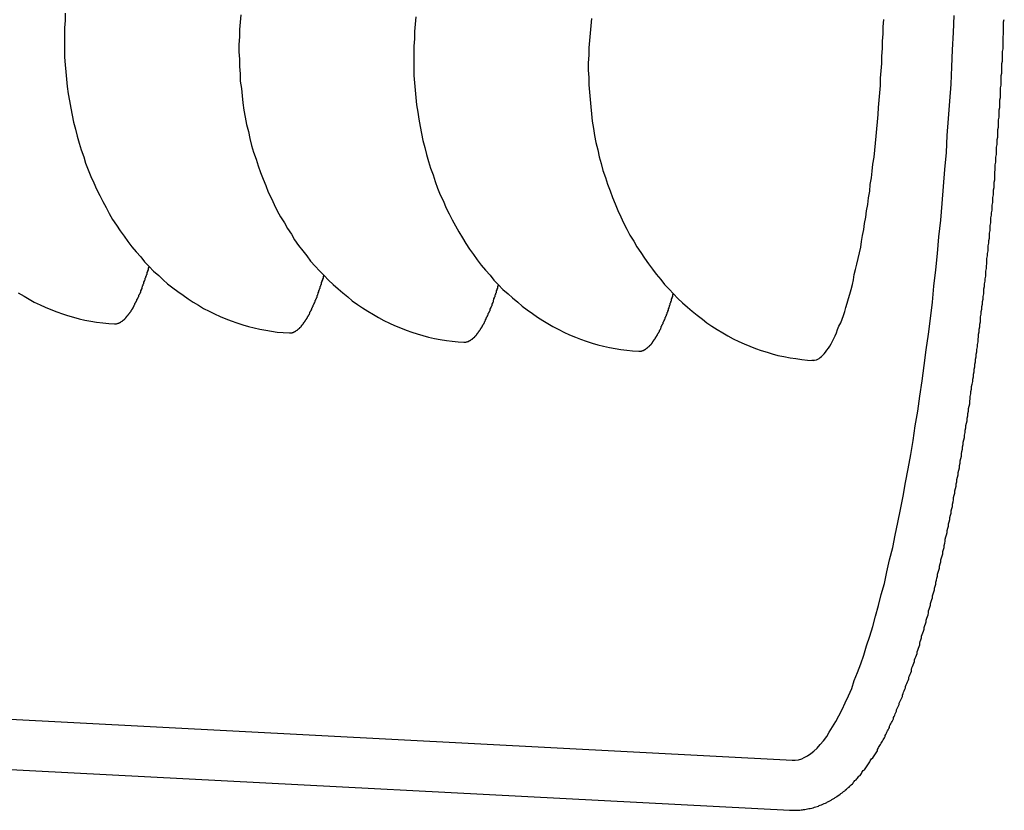
# Model space of a CAD drawing. Extents: x 178 to 9044, y 81 to 6531.
# Drawn here: x 2116 to 2131, y 470 to 482 of the extents above; entities that cross this region are included whole.
import ezdxf

# ---------------------------------------------------------------- set-up
doc = ezdxf.new("R2010")
doc.units = 0
doc.header["$LTSCALE"] = 250
doc.layers.add('SJC', color=1, linetype='CONTINUOUS')

msp = doc.modelspace()

# ---------------------------------------------------------------- linework, layer by layer
at = {"layer": 'SJC'}
for p, q in [((2103.541, 471.627), (2127.894, 470.351)), ((2103.5, 470.847), (2127.853, 469.571))]:
    msp.add_line(p, q, dxfattribs=at)
for points in [[(2116.55, 482.013, 0), (2116.55, 481.898, 0), (2116.54, 481.783, 0), (2116.54, 481.668, 0), (2116.54, 481.554, 0), (2116.54, 481.439, 0), (2116.54, 481.324, 0), (2116.55, 481.209, 0), (2116.56, 481.095, 0), (2116.57, 480.981, 0), (2116.58, 480.868, 0), (2116.6, 480.755, 0), (2116.62, 480.643, 0), (2116.64, 480.531, 0), (2116.66, 480.42, 0), (2116.68, 480.31, 0), (2116.71, 480.201, 0), (2116.74, 480.092, 0), (2116.77, 479.985, 0), (2116.8, 479.878, 0), (2116.84, 479.773, 0), (2116.87, 479.669, 0), (2116.91, 479.566, 0), (2116.95, 479.464, 0), (2117, 479.364, 0), (2117.04, 479.265, 0), (2117.09, 479.167, 0), (2117.14, 479.071, 0), (2117.19, 478.977, 0), (2117.24, 478.884, 0), (2117.29, 478.793, 0), (2117.35, 478.704, 0), (2117.41, 478.617, 0), (2117.47, 478.531, 0), (2117.53, 478.447, 0), (2117.59, 478.366, 0), (2117.66, 478.286, 0), (2117.73, 478.208, 0), (2117.79, 478.133, 0), (2117.86, 478.059, 0), (2117.93, 477.988, 0), (2118.01, 477.919, 0), (2118.08, 477.852, 0), (2118.15, 477.788, 0), (2118.23, 477.726, 0), (2118.31, 477.666, 0), (2118.39, 477.609, 0), (2118.47, 477.554, 0), (2118.55, 477.502, 0), (2118.63, 477.453, 0), (2118.71, 477.405, 0), (2118.8, 477.361, 0), (2118.88, 477.319, 0), (2118.97, 477.28, 0), (2119.06, 477.243, 0), (2119.14, 477.209, 0), (2119.23, 477.178, 0), (2119.32, 477.149, 0), (2119.41, 477.124, 0), (2119.5, 477.101, 0), (2119.59, 477.08, 0), (2119.68, 477.063, 0), (2119.77, 477.048, 0), (2119.86, 477.036, 0), (2119.95, 477.027, 0), (2120.05, 477.021, 0)], [(2119.29, 481.985, 0), (2119.28, 481.87, 0), (2119.27, 481.756, 0), (2119.27, 481.641, 0), (2119.26, 481.526, 0), (2119.26, 481.411, 0), (2119.27, 481.296, 0), (2119.27, 481.181, 0), (2119.28, 481.067, 0), (2119.28, 480.952, 0), (2119.3, 480.839, 0), (2119.31, 480.725, 0), (2119.32, 480.612, 0), (2119.34, 480.5, 0), (2119.36, 480.388, 0), (2119.38, 480.277, 0), (2119.41, 480.167, 0), (2119.43, 480.058, 0), (2119.46, 479.949, 0), (2119.49, 479.842, 0), (2119.53, 479.735, 0), (2119.56, 479.63, 0), (2119.6, 479.526, 0), (2119.64, 479.423, 0), (2119.68, 479.321, 0), (2119.72, 479.221, 0), (2119.77, 479.122, 0), (2119.81, 479.024, 0), (2119.86, 478.928, 0), (2119.91, 478.834, 0), (2119.97, 478.741, 0), (2120.02, 478.65, 0), (2120.08, 478.561, 0), (2120.13, 478.474, 0), (2120.19, 478.388, 0), (2120.26, 478.304, 0), (2120.32, 478.223, 0), (2120.38, 478.143, 0), (2120.45, 478.065, 0), (2120.52, 477.99, 0), (2120.59, 477.916, 0), (2120.66, 477.845, 0), (2120.73, 477.776, 0), (2120.81, 477.709, 0), (2120.88, 477.645, 0), (2120.96, 477.583, 0), (2121.03, 477.524, 0), (2121.11, 477.466, 0), (2121.19, 477.412, 0), (2121.27, 477.359, 0), (2121.36, 477.31, 0), (2121.44, 477.263, 0), (2121.52, 477.218, 0), (2121.61, 477.176, 0), (2121.69, 477.137, 0), (2121.78, 477.1, 0), (2121.87, 477.066, 0), (2121.96, 477.035, 0), (2122.04, 477.006, 0), (2122.13, 476.981, 0), (2122.22, 476.958, 0), (2122.31, 476.937, 0), (2122.4, 476.92, 0), (2122.5, 476.905, 0), (2122.59, 476.894, 0), (2122.68, 476.884, 0), (2122.77, 476.878, 0)], [(2122.02, 481.957, 0), (2122.01, 481.842, 0), (2122, 481.728, 0), (2122, 481.613, 0), (2121.99, 481.498, 0), (2121.99, 481.383, 0), (2121.99, 481.268, 0), (2121.99, 481.153, 0), (2121.99, 481.038, 0), (2122, 480.924, 0), (2122.01, 480.81, 0), (2122.02, 480.696, 0), (2122.03, 480.582, 0), (2122.05, 480.469, 0), (2122.07, 480.357, 0), (2122.09, 480.245, 0), (2122.11, 480.134, 0), (2122.13, 480.024, 0), (2122.16, 479.915, 0), (2122.19, 479.806, 0), (2122.22, 479.699, 0), (2122.25, 479.592, 0), (2122.29, 479.487, 0), (2122.32, 479.383, 0), (2122.36, 479.28, 0), (2122.4, 479.178, 0), (2122.45, 479.078, 0), (2122.49, 478.979, 0), (2122.54, 478.882, 0), (2122.59, 478.786, 0), (2122.64, 478.691, 0), (2122.69, 478.599, 0), (2122.75, 478.508, 0), (2122.8, 478.418, 0), (2122.86, 478.331, 0), (2122.92, 478.245, 0), (2122.98, 478.162, 0), (2123.04, 478.08, 0), (2123.11, 478, 0), (2123.18, 477.922, 0), (2123.24, 477.847, 0), (2123.31, 477.774, 0), (2123.38, 477.702, 0), (2123.46, 477.633, 0), (2123.53, 477.567, 0), (2123.61, 477.502, 0), (2123.68, 477.44, 0), (2123.76, 477.381, 0), (2123.84, 477.323, 0), (2123.92, 477.269, 0), (2124, 477.217, 0), (2124.08, 477.167, 0), (2124.16, 477.12, 0), (2124.25, 477.075, 0), (2124.33, 477.033, 0), (2124.42, 476.994, 0), (2124.51, 476.957, 0), (2124.59, 476.923, 0), (2124.68, 476.892, 0), (2124.77, 476.864, 0), (2124.86, 476.838, 0), (2124.95, 476.815, 0), (2125.04, 476.795, 0), (2125.13, 476.777, 0), (2125.22, 476.763, 0), (2125.31, 476.751, 0), (2125.4, 476.742, 0), (2125.5, 476.735, 0)], [(2127.89, 470.351, 0), (2127.94, 470.352, 0), (2127.99, 470.359, 0), (2128.04, 470.373, 0), (2128.08, 470.394, 0), (2128.13, 470.421, 0), (2128.18, 470.455, 0), (2128.23, 470.495, 0), (2128.28, 470.541, 0), (2128.33, 470.595, 0), (2128.38, 470.654, 0), (2128.43, 470.72, 0), (2128.47, 470.792, 0), (2128.52, 470.871, 0), (2128.57, 470.956, 0), (2128.62, 471.047, 0), (2128.67, 471.144, 0), (2128.72, 471.248, 0), (2128.77, 471.357, 0), (2128.82, 471.472, 0), (2128.86, 471.594, 0), (2128.91, 471.721, 0), (2128.96, 471.854, 0), (2129.01, 471.992, 0), (2129.05, 472.136, 0), (2129.1, 472.286, 0), (2129.15, 472.441, 0), (2129.19, 472.601, 0), (2129.24, 472.767, 0), (2129.28, 472.938, 0), (2129.33, 473.113, 0), (2129.37, 473.294, 0), (2129.41, 473.479, 0), (2129.46, 473.67, 0), (2129.5, 473.864, 0), (2129.54, 474.063, 0), (2129.58, 474.267, 0), (2129.62, 474.475, 0), (2129.66, 474.687, 0), (2129.7, 474.902, 0), (2129.74, 475.122, 0), (2129.78, 475.345, 0), (2129.81, 475.572, 0), (2129.85, 475.803, 0), (2129.88, 476.036, 0), (2129.92, 476.273, 0), (2129.95, 476.513, 0), (2129.98, 476.756, 0), (2130.02, 477.001, 0), (2130.05, 477.249, 0), (2130.08, 477.5, 0), (2130.1, 477.752, 0), (2130.13, 478.007, 0), (2130.16, 478.264, 0), (2130.18, 478.522, 0), (2130.21, 478.783, 0), (2130.23, 479.044, 0), (2130.25, 479.308, 0), (2130.27, 479.572, 0), (2130.3, 479.837, 0), (2130.31, 480.103, 0), (2130.33, 480.37, 0), (2130.35, 480.638, 0), (2130.37, 480.905, 0), (2130.38, 481.173, 0), (2130.39, 481.441, 0), (2130.41, 481.709, 0), (2130.42, 481.977, 0)], [(2124.76, 481.928, 0), (2124.75, 481.814, 0), (2124.74, 481.699, 0), (2124.73, 481.585, 0), (2124.72, 481.47, 0), (2124.72, 481.355, 0), (2124.71, 481.24, 0), (2124.71, 481.125, 0), (2124.72, 481.01, 0), (2124.72, 480.895, 0), (2124.73, 480.781, 0), (2124.74, 480.667, 0), (2124.75, 480.553, 0), (2124.76, 480.44, 0), (2124.77, 480.327, 0), (2124.79, 480.214, 0), (2124.81, 480.103, 0), (2124.83, 479.992, 0), (2124.86, 479.881, 0), (2124.88, 479.772, 0), (2124.91, 479.664, 0), (2124.94, 479.556, 0), (2124.98, 479.45, 0), (2125.01, 479.344, 0), (2125.05, 479.24, 0), (2125.09, 479.137, 0), (2125.13, 479.035, 0), (2125.17, 478.935, 0), (2125.22, 478.836, 0), (2125.26, 478.739, 0), (2125.31, 478.643, 0), (2125.36, 478.548, 0), (2125.42, 478.456, 0), (2125.47, 478.365, 0), (2125.53, 478.275, 0), (2125.59, 478.188, 0), (2125.65, 478.102, 0), (2125.71, 478.019, 0), (2125.77, 477.937, 0), (2125.84, 477.857, 0), (2125.9, 477.78, 0), (2125.97, 477.704, 0), (2126.04, 477.631, 0), (2126.11, 477.559, 0), (2126.18, 477.491, 0), (2126.26, 477.424, 0), (2126.33, 477.359, 0), (2126.41, 477.297, 0), (2126.49, 477.238, 0), (2126.56, 477.181, 0), (2126.64, 477.126, 0), (2126.72, 477.074, 0), (2126.81, 477.024, 0), (2126.89, 476.977, 0), (2126.97, 476.932, 0), (2127.06, 476.89, 0), (2127.14, 476.851, 0), (2127.23, 476.815, 0), (2127.32, 476.781, 0), (2127.41, 476.749, 0), (2127.5, 476.721, 0), (2127.58, 476.695, 0), (2127.67, 476.672, 0), (2127.76, 476.652, 0), (2127.86, 476.634, 0), (2127.95, 476.62, 0), (2128.04, 476.608, 0), (2128.13, 476.599, 0), (2128.22, 476.593, 0)], [(2127.85, 469.571, 0), (2127.88, 469.57, 0), (2127.9, 469.57, 0), (2127.92, 469.57, 0), (2127.94, 469.57, 0), (2127.96, 469.571, 0), (2127.98, 469.572, 0), (2128.01, 469.574, 0), (2128.03, 469.576, 0), (2128.05, 469.578, 0), (2128.07, 469.581, 0), (2128.09, 469.584, 0), (2128.11, 469.588, 0), (2128.13, 469.592, 0), (2128.15, 469.596, 0), (2128.17, 469.601, 0), (2128.2, 469.606, 0), (2128.22, 469.611, 0), (2128.24, 469.617, 0), (2128.26, 469.623, 0), (2128.28, 469.63, 0), (2128.3, 469.636, 0), (2128.31, 469.643, 0), (2128.33, 469.651, 0), (2128.35, 469.658, 0), (2128.37, 469.666, 0), (2128.39, 469.674, 0), (2128.41, 469.683, 0), (2128.43, 469.691, 0), (2128.44, 469.7, 0), (2128.46, 469.709, 0), (2128.48, 469.719, 0), (2128.5, 469.728, 0), (2128.51, 469.738, 0), (2128.53, 469.748, 0), (2128.55, 469.758, 0), (2128.56, 469.768, 0), (2128.58, 469.778, 0), (2128.59, 469.788, 0), (2128.61, 469.799, 0), (2128.62, 469.809, 0), (2128.64, 469.82, 0), (2128.65, 469.831, 0), (2128.67, 469.841, 0), (2128.68, 469.852, 0), (2128.69, 469.864, 0), (2128.71, 469.875, 0), (2128.72, 469.886, 0), (2128.74, 469.898, 0), (2128.75, 469.909, 0), (2128.76, 469.921, 0), (2128.78, 469.933, 0), (2128.79, 469.945, 0), (2128.8, 469.958, 0), (2128.81, 469.97, 0), (2128.83, 469.982, 0), (2128.84, 469.995, 0), (2128.85, 470.008, 0), (2128.86, 470.021, 0), (2128.87, 470.034, 0), (2128.89, 470.047, 0), (2128.9, 470.061, 0), (2128.91, 470.074, 0), (2128.92, 470.088, 0), (2128.93, 470.102, 0), (2128.95, 470.116, 0), (2128.96, 470.13, 0), (2128.97, 470.145, 0), (2128.98, 470.159, 0), (2128.99, 470.174, 0), (2129, 470.189, 0), (2129.02, 470.204, 0), (2129.03, 470.219, 0), (2129.04, 470.234, 0), (2129.05, 470.249, 0), (2129.06, 470.264, 0), (2129.07, 470.28, 0), (2129.08, 470.295, 0), (2129.09, 470.31, 0), (2129.1, 470.326, 0), (2129.11, 470.341, 0), (2129.12, 470.357, 0), (2129.13, 470.373, 0), (2129.15, 470.388, 0), (2129.16, 470.404, 0), (2129.17, 470.42, 0), (2129.18, 470.436, 0), (2129.19, 470.452, 0), (2129.2, 470.468, 0), (2129.21, 470.484, 0), (2129.22, 470.501, 0), (2129.22, 470.517, 0), (2129.23, 470.534, 0), (2129.24, 470.55, 0), (2129.25, 470.567, 0), (2129.26, 470.583, 0), (2129.27, 470.6, 0), (2129.28, 470.617, 0), (2129.29, 470.634, 0), (2129.3, 470.651, 0), (2129.31, 470.669, 0), (2129.32, 470.686, 0), (2129.33, 470.703, 0), (2129.34, 470.721, 0), (2129.34, 470.739, 0), (2129.35, 470.756, 0), (2129.36, 470.774, 0), (2129.37, 470.792, 0), (2129.38, 470.81, 0), (2129.39, 470.828, 0), (2129.4, 470.847, 0), (2129.41, 470.865, 0), (2129.41, 470.884, 0), (2129.42, 470.902, 0), (2129.43, 470.921, 0), (2129.44, 470.94, 0), (2129.45, 470.959, 0), (2129.46, 470.978, 0), (2129.47, 470.998, 0), (2129.47, 471.017, 0), (2129.48, 471.037, 0), (2129.49, 471.057, 0), (2129.5, 471.076, 0), (2129.51, 471.096, 0), (2129.52, 471.117, 0), (2129.52, 471.137, 0), (2129.53, 471.157, 0), (2129.54, 471.178, 0), (2129.55, 471.199, 0), (2129.56, 471.22, 0), (2129.56, 471.241, 0), (2129.57, 471.262, 0), (2129.58, 471.283, 0), (2129.59, 471.305, 0), (2129.6, 471.326, 0), (2129.61, 471.348, 0), (2129.61, 471.37, 0), (2129.62, 471.392, 0), (2129.63, 471.414, 0), (2129.64, 471.437, 0), (2129.65, 471.46, 0), (2129.66, 471.482, 0), (2129.66, 471.505, 0), (2129.67, 471.528, 0), (2129.68, 471.552, 0), (2129.69, 471.575, 0), (2129.7, 471.598, 0), (2129.71, 471.622, 0), (2129.71, 471.646, 0), (2129.72, 471.67, 0), (2129.73, 471.694, 0), (2129.74, 471.718, 0), (2129.75, 471.743, 0), (2129.75, 471.767, 0), (2129.76, 471.792, 0), (2129.77, 471.817, 0), (2129.78, 471.842, 0), (2129.79, 471.867, 0), (2129.8, 471.892, 0), (2129.8, 471.917, 0), (2129.81, 471.943, 0), (2129.82, 471.968, 0), (2129.83, 471.994, 0), (2129.84, 472.02, 0), (2129.84, 472.046, 0), (2129.85, 472.072, 0), (2129.86, 472.099, 0), (2129.87, 472.125, 0), (2129.88, 472.152, 0), (2129.88, 472.179, 0), (2129.89, 472.205, 0), (2129.9, 472.232, 0), (2129.91, 472.26, 0), (2129.91, 472.287, 0), (2129.92, 472.314, 0), (2129.93, 472.342, 0), (2129.94, 472.369, 0), (2129.95, 472.397, 0), (2129.95, 472.425, 0), (2129.96, 472.453, 0), (2129.97, 472.481, 0), (2129.98, 472.51, 0), (2129.98, 472.538, 0), (2129.99, 472.567, 0), (2130, 472.595, 0), (2130.01, 472.624, 0), (2130.02, 472.653, 0), (2130.02, 472.682, 0), (2130.03, 472.711, 0), (2130.04, 472.741, 0), (2130.05, 472.77, 0), (2130.05, 472.8, 0), (2130.06, 472.829, 0), (2130.07, 472.859, 0), (2130.08, 472.889, 0), (2130.08, 472.919, 0), (2130.09, 472.949, 0), (2130.1, 472.979, 0), (2130.11, 473.01, 0), (2130.11, 473.04, 0), (2130.12, 473.071, 0), (2130.13, 473.101, 0), (2130.13, 473.132, 0), (2130.14, 473.163, 0), (2130.15, 473.194, 0), (2130.16, 473.225, 0), (2130.16, 473.257, 0), (2130.17, 473.288, 0), (2130.18, 473.32, 0), (2130.19, 473.351, 0), (2130.19, 473.383, 0), (2130.2, 473.415, 0), (2130.21, 473.447, 0), (2130.21, 473.479, 0), (2130.22, 473.511, 0), (2130.23, 473.543, 0), (2130.24, 473.576, 0), (2130.24, 473.608, 0), (2130.25, 473.641, 0), (2130.26, 473.673, 0), (2130.26, 473.706, 0), (2130.27, 473.739, 0), (2130.28, 473.772, 0), (2130.28, 473.805, 0), (2130.29, 473.838, 0), (2130.3, 473.872, 0), (2130.31, 473.905, 0), (2130.31, 473.938, 0), (2130.32, 473.972, 0), (2130.33, 474.006, 0), (2130.33, 474.04, 0), (2130.34, 474.073, 0), (2130.35, 474.107, 0), (2130.35, 474.142, 0), (2130.36, 474.176, 0), (2130.37, 474.21, 0), (2130.37, 474.244, 0), (2130.38, 474.279, 0), (2130.39, 474.313, 0), (2130.39, 474.348, 0), (2130.4, 474.383, 0), (2130.41, 474.418, 0), (2130.41, 474.453, 0), (2130.42, 474.488, 0), (2130.43, 474.523, 0), (2130.43, 474.558, 0), (2130.44, 474.593, 0), (2130.45, 474.628, 0), (2130.45, 474.664, 0), (2130.46, 474.699, 0), (2130.46, 474.735, 0), (2130.47, 474.771, 0), (2130.48, 474.807, 0), (2130.48, 474.843, 0), (2130.49, 474.879, 0), (2130.5, 474.915, 0), (2130.5, 474.951, 0), (2130.51, 474.987, 0), (2130.51, 475.023, 0), (2130.52, 475.06, 0), (2130.53, 475.096, 0), (2130.53, 475.133, 0), (2130.54, 475.169, 0), (2130.55, 475.206, 0), (2130.55, 475.243, 0), (2130.56, 475.28, 0), (2130.56, 475.317, 0), (2130.57, 475.354, 0), (2130.58, 475.391, 0), (2130.58, 475.428, 0), (2130.59, 475.465, 0), (2130.59, 475.502, 0), (2130.6, 475.54, 0), (2130.6, 475.577, 0), (2130.61, 475.615, 0), (2130.62, 475.652, 0), (2130.62, 475.69, 0), (2130.63, 475.728, 0), (2130.63, 475.766, 0), (2130.64, 475.803, 0), (2130.64, 475.841, 0), (2130.65, 475.879, 0), (2130.66, 475.917, 0), (2130.66, 475.955, 0), (2130.67, 475.993, 0), (2130.67, 476.032, 0), (2130.68, 476.07, 0), (2130.68, 476.108, 0), (2130.69, 476.146, 0), (2130.69, 476.185, 0), (2130.7, 476.223, 0), (2130.71, 476.262, 0), (2130.71, 476.3, 0), (2130.72, 476.339, 0), (2130.72, 476.377, 0), (2130.73, 476.416, 0), (2130.73, 476.455, 0), (2130.74, 476.493, 0), (2130.74, 476.532, 0), (2130.75, 476.571, 0), (2130.75, 476.61, 0), (2130.76, 476.649, 0), (2130.76, 476.688, 0), (2130.77, 476.726, 0), (2130.77, 476.765, 0), (2130.78, 476.804, 0), (2130.78, 476.843, 0), (2130.79, 476.883, 0), (2130.79, 476.922, 0), (2130.8, 476.961, 0), (2130.8, 477, 0), (2130.81, 477.039, 0), (2130.81, 477.078, 0), (2130.82, 477.118, 0), (2130.82, 477.157, 0), (2130.83, 477.196, 0), (2130.83, 477.235, 0), (2130.83, 477.275, 0), (2130.84, 477.314, 0), (2130.84, 477.354, 0), (2130.85, 477.393, 0), (2130.85, 477.432, 0), (2130.86, 477.472, 0), (2130.86, 477.511, 0), (2130.87, 477.551, 0), (2130.87, 477.59, 0), (2130.88, 477.63, 0), (2130.88, 477.669, 0), (2130.88, 477.709, 0), (2130.89, 477.749, 0), (2130.89, 477.788, 0), (2130.9, 477.828, 0), (2130.9, 477.867, 0), (2130.91, 477.907, 0), (2130.91, 477.947, 0), (2130.91, 477.986, 0), (2130.92, 478.026, 0), (2130.92, 478.065, 0), (2130.93, 478.105, 0), (2130.93, 478.145, 0), (2130.93, 478.184, 0), (2130.94, 478.224, 0), (2130.94, 478.264, 0), (2130.95, 478.304, 0), (2130.95, 478.343, 0), (2130.95, 478.383, 0), (2130.96, 478.423, 0), (2130.96, 478.462, 0), (2130.97, 478.502, 0), (2130.97, 478.542, 0), (2130.97, 478.581, 0), (2130.98, 478.621, 0), (2130.98, 478.661, 0), (2130.98, 478.7, 0), (2130.99, 478.74, 0), (2130.99, 478.78, 0), (2130.99, 478.819, 0), (2131, 478.859, 0), (2131, 478.898, 0), (2131.01, 478.938, 0), (2131.01, 478.978, 0), (2131.01, 479.017, 0), (2131.02, 479.057, 0), (2131.02, 479.096, 0), (2131.02, 479.136, 0), (2131.03, 479.175, 0), (2131.03, 479.215, 0), (2131.03, 479.254, 0), (2131.04, 479.294, 0), (2131.04, 479.333, 0), (2131.04, 479.373, 0), (2131.05, 479.412, 0), (2131.05, 479.452, 0), (2131.05, 479.491, 0), (2131.05, 479.53, 0), (2131.06, 479.57, 0), (2131.06, 479.609, 0), (2131.06, 479.648, 0), (2131.07, 479.687, 0), (2131.07, 479.727, 0), (2131.07, 479.766, 0), (2131.08, 479.805, 0), (2131.08, 479.844, 0), (2131.08, 479.883, 0), (2131.08, 479.922, 0), (2131.09, 479.961, 0), (2131.09, 480, 0), (2131.09, 480.039, 0), (2131.1, 480.078, 0), (2131.1, 480.117, 0), (2131.1, 480.156, 0), (2131.1, 480.195, 0), (2131.11, 480.234, 0), (2131.11, 480.272, 0), (2131.11, 480.311, 0), (2131.11, 480.35, 0), (2131.12, 480.389, 0), (2131.12, 480.427, 0), (2131.12, 480.466, 0), (2131.12, 480.504, 0), (2131.13, 480.543, 0), (2131.13, 480.581, 0), (2131.13, 480.619, 0), (2131.13, 480.658, 0), (2131.14, 480.696, 0), (2131.14, 480.734, 0), (2131.14, 480.772, 0), (2131.14, 480.811, 0), (2131.14, 480.849, 0), (2131.15, 480.887, 0), (2131.15, 480.925, 0), (2131.15, 480.963, 0), (2131.15, 481, 0), (2131.15, 481.038, 0), (2131.16, 481.076, 0), (2131.16, 481.114, 0), (2131.16, 481.151, 0), (2131.16, 481.189, 0), (2131.16, 481.227, 0), (2131.17, 481.265, 0), (2131.17, 481.303, 0), (2131.17, 481.34, 0), (2131.17, 481.378, 0), (2131.17, 481.416, 0), (2131.18, 481.455, 0), (2131.18, 481.493, 0), (2131.18, 481.531, 0), (2131.18, 481.569, 0), (2131.18, 481.607, 0), (2131.18, 481.646, 0), (2131.19, 481.684, 0), (2131.19, 481.723, 0), (2131.19, 481.761, 0), (2131.19, 481.8, 0), (2131.19, 481.838, 0), (2131.19, 481.877, 0), (2131.2, 481.916, 0)], [(2128.2, 476.594, 0), (2128.22, 476.594, 0), (2128.24, 476.597, 0), (2128.27, 476.603, 0), (2128.29, 476.612, 0), (2128.31, 476.623, 0), (2128.33, 476.638, 0), (2128.35, 476.655, 0), (2128.37, 476.675, 0), (2128.39, 476.697, 0), (2128.41, 476.723, 0), (2128.43, 476.751, 0), (2128.46, 476.782, 0), (2128.48, 476.816, 0), (2128.5, 476.852, 0), (2128.52, 476.891, 0), (2128.54, 476.933, 0), (2128.56, 476.977, 0), (2128.58, 477.024, 0), (2128.6, 477.073, 0), (2128.62, 477.125, 0), (2128.65, 477.179, 0), (2128.67, 477.236, 0), (2128.69, 477.296, 0), (2128.71, 477.357, 0), (2128.73, 477.421, 0), (2128.75, 477.488, 0), (2128.77, 477.557, 0), (2128.79, 477.627, 0), (2128.81, 477.701, 0), (2128.83, 477.776, 0), (2128.85, 477.853, 0), (2128.86, 477.933, 0), (2128.88, 478.014, 0), (2128.9, 478.097, 0), (2128.92, 478.183, 0), (2128.94, 478.27, 0), (2128.96, 478.359, 0), (2128.97, 478.45, 0), (2128.99, 478.542, 0), (2129.01, 478.636, 0), (2129.02, 478.732, 0), (2129.04, 478.829, 0), (2129.05, 478.928, 0), (2129.07, 479.028, 0), (2129.08, 479.129, 0), (2129.1, 479.232, 0), (2129.11, 479.336, 0), (2129.13, 479.441, 0), (2129.14, 479.548, 0), (2129.15, 479.655, 0), (2129.17, 479.763, 0), (2129.18, 479.872, 0), (2129.19, 479.982, 0), (2129.2, 480.093, 0), (2129.21, 480.205, 0), (2129.22, 480.317, 0), (2129.23, 480.43, 0), (2129.24, 480.543, 0), (2129.25, 480.657, 0), (2129.26, 480.771, 0), (2129.27, 480.885, 0), (2129.27, 481, 0), (2129.28, 481.114, 0), (2129.29, 481.229, 0), (2129.29, 481.344, 0), (2129.3, 481.459, 0), (2129.3, 481.574, 0), (2129.31, 481.688, 0), (2129.31, 481.802, 0), (2129.32, 481.916, 0)], [(2117.32, 477.164, 0), (2117.32, 477.164, 0), (2117.33, 477.164, 0), (2117.33, 477.164, 0), (2117.34, 477.164, 0), (2117.34, 477.164, 0), (2117.34, 477.165, 0), (2117.35, 477.165, 0), (2117.35, 477.166, 0), (2117.36, 477.167, 0), (2117.36, 477.168, 0), (2117.37, 477.169, 0), (2117.37, 477.17, 0), (2117.37, 477.171, 0), (2117.38, 477.172, 0), (2117.38, 477.174, 0), (2117.39, 477.175, 0), (2117.39, 477.177, 0), (2117.39, 477.179, 0), (2117.4, 477.181, 0), (2117.4, 477.183, 0), (2117.41, 477.185, 0), (2117.41, 477.187, 0), (2117.42, 477.19, 0), (2117.42, 477.192, 0), (2117.42, 477.195, 0), (2117.43, 477.198, 0), (2117.43, 477.2, 0), (2117.44, 477.203, 0), (2117.44, 477.207, 0), (2117.45, 477.21, 0), (2117.45, 477.213, 0), (2117.45, 477.217, 0), (2117.46, 477.22, 0), (2117.46, 477.224, 0), (2117.47, 477.228, 0), (2117.47, 477.231, 0), (2117.48, 477.235, 0), (2117.48, 477.24, 0), (2117.48, 477.244, 0), (2117.49, 477.248, 0), (2117.49, 477.253, 0), (2117.5, 477.257, 0), (2117.5, 477.262, 0), (2117.51, 477.267, 0), (2117.51, 477.272, 0), (2117.51, 477.277, 0), (2117.52, 477.282, 0), (2117.52, 477.287, 0), (2117.53, 477.292, 0), (2117.53, 477.298, 0), (2117.54, 477.304, 0), (2117.54, 477.309, 0), (2117.54, 477.315, 0), (2117.55, 477.321, 0), (2117.55, 477.327, 0), (2117.56, 477.333, 0), (2117.56, 477.34, 0), (2117.57, 477.346, 0), (2117.57, 477.353, 0), (2117.58, 477.359, 0), (2117.58, 477.366, 0), (2117.58, 477.373, 0), (2117.59, 477.38, 0), (2117.59, 477.387, 0), (2117.6, 477.394, 0), (2117.6, 477.401, 0), (2117.61, 477.409, 0), (2117.61, 477.416, 0), (2117.61, 477.424, 0), (2117.62, 477.431, 0), (2117.62, 477.439, 0), (2117.63, 477.447, 0), (2117.63, 477.455, 0), (2117.64, 477.463, 0), (2117.64, 477.472, 0), (2117.64, 477.48, 0), (2117.65, 477.489, 0), (2117.65, 477.497, 0), (2117.66, 477.506, 0), (2117.66, 477.515, 0), (2117.67, 477.524, 0), (2117.67, 477.533, 0), (2117.67, 477.542, 0), (2117.68, 477.551, 0), (2117.68, 477.56, 0), (2117.69, 477.57, 0), (2117.69, 477.579, 0), (2117.7, 477.589, 0), (2117.7, 477.599, 0), (2117.7, 477.609, 0), (2117.71, 477.619, 0), (2117.71, 477.629, 0), (2117.72, 477.639, 0), (2117.72, 477.649, 0), (2117.73, 477.66, 0), (2117.73, 477.67, 0), (2117.73, 477.681, 0), (2117.74, 477.692, 0), (2117.74, 477.702, 0), (2117.75, 477.713, 0), (2117.75, 477.724, 0), (2117.75, 477.735, 0), (2117.76, 477.747, 0), (2117.76, 477.758, 0), (2117.77, 477.769, 0), (2117.77, 477.781, 0), (2117.78, 477.793, 0), (2117.78, 477.804, 0), (2117.78, 477.816, 0), (2117.79, 477.828, 0), (2117.79, 477.84, 0), (2117.8, 477.852, 0), (2117.8, 477.865, 0), (2117.8, 477.877, 0), (2117.81, 477.889, 0), (2117.81, 477.902, 0), (2117.82, 477.915, 0), (2117.82, 477.927, 0), (2117.83, 477.94, 0), (2117.83, 477.953, 0), (2117.83, 477.966, 0), (2117.84, 477.979, 0), (2117.84, 477.992, 0), (2117.85, 478.006, 0), (2117.85, 478.019, 0), (2117.85, 478.033, 0), (2117.86, 478.046, 0), (2117.86, 478.06, 0)], [(2120.05, 477.021, 0), (2120.05, 477.021, 0), (2120.05, 477.021, 0), (2120.06, 477.021, 0), (2120.06, 477.021, 0), (2120.07, 477.021, 0), (2120.07, 477.022, 0), (2120.07, 477.022, 0), (2120.08, 477.023, 0), (2120.08, 477.024, 0), (2120.09, 477.025, 0), (2120.09, 477.026, 0), (2120.1, 477.027, 0), (2120.1, 477.028, 0), (2120.1, 477.029, 0), (2120.11, 477.031, 0), (2120.11, 477.033, 0), (2120.12, 477.034, 0), (2120.12, 477.036, 0), (2120.12, 477.038, 0), (2120.13, 477.04, 0), (2120.13, 477.042, 0), (2120.14, 477.044, 0), (2120.14, 477.047, 0), (2120.15, 477.049, 0), (2120.15, 477.052, 0), (2120.15, 477.055, 0), (2120.16, 477.058, 0), (2120.16, 477.061, 0), (2120.17, 477.064, 0), (2120.17, 477.067, 0), (2120.18, 477.07, 0), (2120.18, 477.074, 0), (2120.18, 477.077, 0), (2120.19, 477.081, 0), (2120.19, 477.085, 0), (2120.2, 477.089, 0), (2120.2, 477.093, 0), (2120.21, 477.097, 0), (2120.21, 477.101, 0), (2120.21, 477.105, 0), (2120.22, 477.11, 0), (2120.22, 477.114, 0), (2120.23, 477.119, 0), (2120.23, 477.124, 0), (2120.24, 477.129, 0), (2120.24, 477.134, 0), (2120.24, 477.139, 0), (2120.25, 477.144, 0), (2120.25, 477.15, 0), (2120.26, 477.155, 0), (2120.26, 477.161, 0), (2120.27, 477.166, 0), (2120.27, 477.172, 0), (2120.27, 477.178, 0), (2120.28, 477.184, 0), (2120.28, 477.19, 0), (2120.29, 477.197, 0), (2120.29, 477.203, 0), (2120.3, 477.21, 0), (2120.3, 477.216, 0), (2120.3, 477.223, 0), (2120.31, 477.23, 0), (2120.31, 477.237, 0), (2120.32, 477.244, 0), (2120.32, 477.251, 0), (2120.33, 477.258, 0), (2120.33, 477.266, 0), (2120.33, 477.273, 0), (2120.34, 477.281, 0), (2120.34, 477.289, 0), (2120.35, 477.296, 0), (2120.35, 477.304, 0), (2120.36, 477.312, 0), (2120.36, 477.321, 0), (2120.37, 477.329, 0), (2120.37, 477.337, 0), (2120.37, 477.346, 0), (2120.38, 477.354, 0), (2120.38, 477.363, 0), (2120.39, 477.372, 0), (2120.39, 477.381, 0), (2120.4, 477.39, 0), (2120.4, 477.399, 0), (2120.4, 477.408, 0), (2120.41, 477.418, 0), (2120.41, 477.427, 0), (2120.42, 477.437, 0), (2120.42, 477.446, 0), (2120.42, 477.456, 0), (2120.43, 477.466, 0), (2120.43, 477.476, 0), (2120.44, 477.486, 0), (2120.44, 477.496, 0), (2120.45, 477.506, 0), (2120.45, 477.517, 0), (2120.45, 477.527, 0), (2120.46, 477.538, 0), (2120.46, 477.549, 0), (2120.47, 477.56, 0), (2120.47, 477.57, 0), (2120.48, 477.582, 0), (2120.48, 477.593, 0), (2120.48, 477.604, 0), (2120.49, 477.615, 0), (2120.49, 477.627, 0), (2120.5, 477.638, 0), (2120.5, 477.65, 0), (2120.51, 477.662, 0), (2120.51, 477.673, 0), (2120.51, 477.685, 0), (2120.52, 477.697, 0), (2120.52, 477.71, 0), (2120.53, 477.722, 0), (2120.53, 477.734, 0), (2120.53, 477.747, 0), (2120.54, 477.759, 0), (2120.54, 477.772, 0), (2120.55, 477.784, 0), (2120.55, 477.797, 0), (2120.55, 477.81, 0), (2120.56, 477.823, 0), (2120.56, 477.836, 0), (2120.57, 477.85, 0), (2120.57, 477.863, 0), (2120.58, 477.876, 0), (2120.58, 477.89, 0), (2120.58, 477.903, 0), (2120.59, 477.917, 0)], [(2115.82, 477.645, 0), (2115.91, 477.595, 0), (2115.99, 477.548, 0), (2116.07, 477.504, 0), (2116.16, 477.462, 0), (2116.24, 477.422, 0), (2116.33, 477.386, 0), (2116.42, 477.352, 0), (2116.51, 477.321, 0), (2116.59, 477.292, 0), (2116.68, 477.266, 0), (2116.77, 477.243, 0), (2116.86, 477.223, 0), (2116.95, 477.206, 0), (2117.04, 477.191, 0), (2117.14, 477.179, 0), (2117.23, 477.17, 0), (2117.32, 477.164, 0)], [(2122.77, 476.878, 0), (2122.77, 476.878, 0), (2122.78, 476.878, 0), (2122.78, 476.878, 0), (2122.79, 476.878, 0), (2122.79, 476.879, 0), (2122.8, 476.879, 0), (2122.8, 476.88, 0), (2122.8, 476.88, 0), (2122.81, 476.881, 0), (2122.81, 476.882, 0), (2122.82, 476.883, 0), (2122.82, 476.884, 0), (2122.82, 476.885, 0), (2122.83, 476.887, 0), (2122.83, 476.888, 0), (2122.84, 476.89, 0), (2122.84, 476.891, 0), (2122.85, 476.893, 0), (2122.85, 476.895, 0), (2122.85, 476.897, 0), (2122.86, 476.899, 0), (2122.86, 476.902, 0), (2122.87, 476.904, 0), (2122.87, 476.907, 0), (2122.88, 476.909, 0), (2122.88, 476.912, 0), (2122.88, 476.915, 0), (2122.89, 476.918, 0), (2122.89, 476.921, 0), (2122.9, 476.924, 0), (2122.9, 476.927, 0), (2122.91, 476.931, 0), (2122.91, 476.934, 0), (2122.91, 476.938, 0), (2122.92, 476.942, 0), (2122.92, 476.946, 0), (2122.93, 476.95, 0), (2122.93, 476.954, 0), (2122.94, 476.958, 0), (2122.94, 476.962, 0), (2122.94, 476.967, 0), (2122.95, 476.972, 0), (2122.95, 476.976, 0), (2122.96, 476.981, 0), (2122.96, 476.986, 0), (2122.97, 476.991, 0), (2122.97, 476.996, 0), (2122.97, 477.001, 0), (2122.98, 477.007, 0), (2122.98, 477.012, 0), (2122.99, 477.018, 0), (2122.99, 477.024, 0), (2123, 477.029, 0), (2123, 477.035, 0), (2123, 477.041, 0), (2123.01, 477.048, 0), (2123.01, 477.054, 0), (2123.02, 477.06, 0), (2123.02, 477.067, 0), (2123.03, 477.073, 0), (2123.03, 477.08, 0), (2123.03, 477.087, 0), (2123.04, 477.094, 0), (2123.04, 477.101, 0), (2123.05, 477.108, 0), (2123.05, 477.116, 0), (2123.06, 477.123, 0), (2123.06, 477.13, 0), (2123.06, 477.138, 0), (2123.07, 477.146, 0), (2123.07, 477.154, 0), (2123.08, 477.162, 0), (2123.08, 477.17, 0), (2123.09, 477.178, 0), (2123.09, 477.186, 0), (2123.09, 477.194, 0), (2123.1, 477.203, 0), (2123.1, 477.212, 0), (2123.11, 477.22, 0), (2123.11, 477.229, 0), (2123.12, 477.238, 0), (2123.12, 477.247, 0), (2123.12, 477.256, 0), (2123.13, 477.265, 0), (2123.13, 477.275, 0), (2123.14, 477.284, 0), (2123.14, 477.294, 0), (2123.15, 477.303, 0), (2123.15, 477.313, 0), (2123.15, 477.323, 0), (2123.16, 477.333, 0), (2123.16, 477.343, 0), (2123.17, 477.353, 0), (2123.17, 477.364, 0), (2123.18, 477.374, 0), (2123.18, 477.385, 0), (2123.18, 477.395, 0), (2123.19, 477.406, 0), (2123.19, 477.417, 0), (2123.2, 477.428, 0), (2123.2, 477.439, 0), (2123.21, 477.45, 0), (2123.21, 477.461, 0), (2123.21, 477.472, 0), (2123.22, 477.484, 0), (2123.22, 477.495, 0), (2123.23, 477.507, 0), (2123.23, 477.519, 0), (2123.23, 477.531, 0), (2123.24, 477.543, 0), (2123.24, 477.555, 0), (2123.25, 477.567, 0), (2123.25, 477.579, 0), (2123.26, 477.591, 0), (2123.26, 477.604, 0), (2123.26, 477.616, 0), (2123.27, 477.629, 0), (2123.27, 477.642, 0), (2123.28, 477.654, 0), (2123.28, 477.667, 0), (2123.28, 477.68, 0), (2123.29, 477.693, 0), (2123.29, 477.707, 0), (2123.3, 477.72, 0), (2123.3, 477.733, 0), (2123.3, 477.747, 0), (2123.31, 477.761, 0), (2123.31, 477.774, 0)], [(2125.5, 476.735, 0), (2125.5, 476.735, 0), (2125.5, 476.735, 0), (2125.51, 476.735, 0), (2125.51, 476.735, 0), (2125.52, 476.736, 0), (2125.52, 476.736, 0), (2125.52, 476.737, 0), (2125.53, 476.737, 0), (2125.53, 476.738, 0), (2125.54, 476.739, 0), (2125.54, 476.74, 0), (2125.55, 476.741, 0), (2125.55, 476.742, 0), (2125.55, 476.744, 0), (2125.56, 476.745, 0), (2125.56, 476.747, 0), (2125.57, 476.749, 0), (2125.57, 476.75, 0), (2125.58, 476.752, 0), (2125.58, 476.754, 0), (2125.58, 476.757, 0), (2125.59, 476.759, 0), (2125.59, 476.761, 0), (2125.6, 476.764, 0), (2125.6, 476.766, 0), (2125.61, 476.769, 0), (2125.61, 476.772, 0), (2125.61, 476.775, 0), (2125.62, 476.778, 0), (2125.62, 476.781, 0), (2125.63, 476.785, 0), (2125.63, 476.788, 0), (2125.64, 476.792, 0), (2125.64, 476.795, 0), (2125.64, 476.799, 0), (2125.65, 476.803, 0), (2125.65, 476.807, 0), (2125.66, 476.811, 0), (2125.66, 476.815, 0), (2125.67, 476.82, 0), (2125.67, 476.824, 0), (2125.67, 476.829, 0), (2125.68, 476.833, 0), (2125.68, 476.838, 0), (2125.69, 476.843, 0), (2125.69, 476.848, 0), (2125.7, 476.853, 0), (2125.7, 476.859, 0), (2125.7, 476.864, 0), (2125.71, 476.869, 0), (2125.71, 476.875, 0), (2125.72, 476.881, 0), (2125.72, 476.887, 0), (2125.73, 476.893, 0), (2125.73, 476.899, 0), (2125.73, 476.905, 0), (2125.74, 476.911, 0), (2125.74, 476.918, 0), (2125.75, 476.924, 0), (2125.75, 476.931, 0), (2125.76, 476.937, 0), (2125.76, 476.944, 0), (2125.76, 476.951, 0), (2125.77, 476.958, 0), (2125.77, 476.965, 0), (2125.78, 476.973, 0), (2125.78, 476.98, 0), (2125.79, 476.988, 0), (2125.79, 476.995, 0), (2125.79, 477.003, 0), (2125.8, 477.011, 0), (2125.8, 477.019, 0), (2125.81, 477.027, 0), (2125.81, 477.035, 0), (2125.82, 477.043, 0), (2125.82, 477.052, 0), (2125.82, 477.06, 0), (2125.83, 477.069, 0), (2125.83, 477.077, 0), (2125.84, 477.086, 0), (2125.84, 477.095, 0), (2125.85, 477.104, 0), (2125.85, 477.113, 0), (2125.85, 477.123, 0), (2125.86, 477.132, 0), (2125.86, 477.141, 0), (2125.87, 477.151, 0), (2125.87, 477.161, 0), (2125.88, 477.17, 0), (2125.88, 477.18, 0), (2125.88, 477.19, 0), (2125.89, 477.2, 0), (2125.89, 477.211, 0), (2125.9, 477.221, 0), (2125.9, 477.231, 0), (2125.91, 477.242, 0), (2125.91, 477.252, 0), (2125.91, 477.263, 0), (2125.92, 477.274, 0), (2125.92, 477.285, 0), (2125.93, 477.296, 0), (2125.93, 477.307, 0), (2125.94, 477.318, 0), (2125.94, 477.33, 0), (2125.94, 477.341, 0), (2125.95, 477.353, 0), (2125.95, 477.364, 0), (2125.96, 477.376, 0), (2125.96, 477.388, 0), (2125.96, 477.4, 0), (2125.97, 477.412, 0), (2125.97, 477.424, 0), (2125.98, 477.436, 0), (2125.98, 477.448, 0), (2125.99, 477.461, 0), (2125.99, 477.473, 0), (2125.99, 477.486, 0), (2126, 477.499, 0), (2126, 477.512, 0), (2126.01, 477.525, 0), (2126.01, 477.538, 0), (2126.01, 477.551, 0), (2126.02, 477.564, 0), (2126.02, 477.577, 0), (2126.03, 477.591, 0), (2126.03, 477.604, 0), (2126.03, 477.618, 0), (2126.04, 477.631, 0)]]:
    msp.add_polyline3d(points, dxfattribs=at)

doc.saveas('drawing.dxf')
